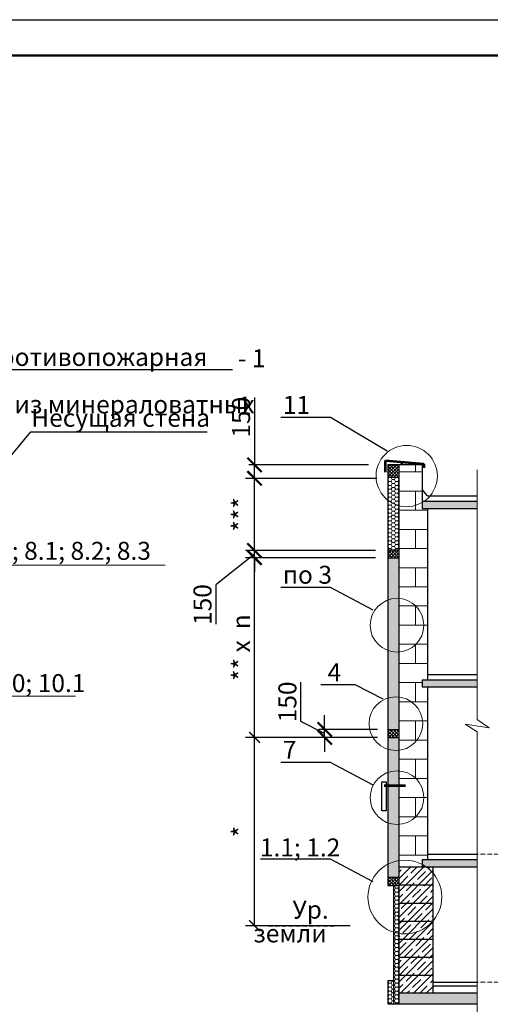
# Model space of a CAD drawing. Extents: x 370 to 11876, y -29722 to 1156.
# Drawn here: x 3468 to 3533, y -24924 to -24787 of the extents above; entities that cross this region are included whole.
import ezdxf

# ---------------------------------------------------------------- set-up
doc = ezdxf.new("R2010")
doc.units = 0
doc.linetypes.add('ШТРИХОВАЯ2', pattern=[9.525, 6.35, -3.175])
doc.layers.get('0').update_dxf_attribs({"linetype": 'CONTINUOUS'})
doc.layers.get('DEFPOINTS').update_dxf_attribs({"linetype": 'CONTINUOUS'})
for name, color, linetype, lineweight in [('2', 2, 'CONTINUOUS', 40), ('5', 6, 'CONTINUOUS', 18), ('Металл', 30, 'CONTINUOUS', 53), ('рамка и основная надпись', 7, 'CONTINUOUS', 30)]:
    doc.layers.add(name, color=color, linetype=linetype, lineweight=lineweight)
doc.styles.get("Standard").update_dxf_attribs({"font": 'isocpeur.ttf', "height": 2.5})
doc.styles.add('Zulia', font='isocpeur.ttf')
doc.dimstyles.get("Standard").update_dxf_attribs({"dimtxt": 2.5, "dimasz": 0.18, "dimexe": 0.18, "dimexo": 0.0625, "dimgap": 0.09, "dimtad": 0, "dimtih": 1, "dimtoh": 1, "dimdec": 4, "dimzin": 0, "dimdsep": 46, "dimtxsty": 'Zulia', "dimcen": 0.09, "dimadec": 0, "dimazin": 0, "dimtfac": 1, "dimtdec": 4, "dimtofl": 0, "dimtmove": 1, "dimatfit": 3, "dimfxl": 1, "dimtolj": 1, "dimtzin": 0, "dimarcsym": 0})
pattern_1 = [(0, (1158.59296, -25902.93944), (0.47625, 0.274963065), [0.3175, -0.635]), (120, (1158.59296, -25902.93944), (-0.47625, 0.274963066), [0.3175, -0.635]), (60, (1158.59296, -25902.93944), (1e-09, 0.54992613), [-0.635, 0.3175])]
pattern_2 = [(315, (1158.59296, -25902.93944), (0.224506403, 0.224506403), []), (45, (1158.59296, -25902.93944), (-0.224506403, 0.224506403), [])]

# ---------------------------------------------------------------- blocks, each defined once
blk = doc.blocks.new('_ArchTick')
at = {"color": 0, "linetype": 'ByBlock', "const_width": 0.15}
blk.add_lwpolyline([(-0.5, -0.5), (0.5, 0.5)], dxfattribs=at)
blk = doc.blocks.new('*D158')
at = {"color": 0, "lineweight": -2, "ltscale": 0.5, "transparency": 16777216}
for p, q in [((3517, -24886.56), (3498.97, -24886.56)), ((3500.22, -24912.78), (3500.22, -24886.56)), ((3513.52, -24912.78), (3498.97, -24912.78))]:
    blk.add_line(p, q, dxfattribs=at)
at = {"layer": 'DEFPOINTS', "color": 0, "ltscale": 0.5, "transparency": 16777216}
for p in [(3500.22, -24886.56), (3517.63, -24886.56), (3514.14, -24912.78)]:
    blk.add_point(p, dxfattribs=at)
at = {"color": 0, "lineweight": -2, "ltscale": 0.5, "transparency": 16777216, "xscale": 1.5, "yscale": 1.5, "zscale": 1.5}
for p, rotation in [((3500.22, -24886.56), 90), ((3500.22, -24912.78), 270)]:
    blk.add_blockref('_ArchTick', p, dxfattribs=dict(at, rotation=rotation))
at = {"color": 0, "ltscale": 0.5, "transparency": 16777216, "insert": (3498.35, -24899.67), "char_height": 2.5, "attachment_point": 5, "rotation": 90, "style": 'Zulia'}
blk.add_mtext('\\A1;*', dxfattribs=at)
blk = doc.blocks.new('_DotSmall')
at = {"color": 0, "linetype": 'ByBlock', "const_width": 0.5}
blk.add_lwpolyline([(-0.0625, 0, 1), (0.0625, 0, 1)], format="xyb", close=True, dxfattribs=at)
blk = doc.blocks.new('*D159')
at = {"color": 0, "lineweight": -2, "ltscale": 0.3, "transparency": 16777216}
for p, q in [((3506.66, -24884.37), (3506.66, -24878.87)), ((3509.97, -24885.45), (3509.97, -24883.45)), ((3509.97, -24886), (3506.66, -24884.37)), ((3517.31, -24885.45), (3509.17, -24885.45)), ((3509.97, -24886.56), (3509.97, -24885.45)), ((3509.97, -24886.56), (3509.97, -24885.45)), ((3517.31, -24886.56), (3509.17, -24886.56)), ((3509.97, -24886.56), (3509.97, -24888.56))]:
    blk.add_line(p, q, dxfattribs=at)
at = {"layer": 'DEFPOINTS', "color": 0, "ltscale": 0.3, "transparency": 16777216}
for p in [(3509.97, -24885.45), (3517.94, -24885.45), (3517.94, -24886.56)]:
    blk.add_point(p, dxfattribs=at)
at = {"color": 0, "lineweight": -2, "ltscale": 0.3, "transparency": 16777216, "xscale": 2, "yscale": 2, "zscale": 2}
for p, rotation in [((3509.97, -24885.45), 270), ((3509.97, -24886.56), 90)]:
    blk.add_blockref('_ArchTick', p, dxfattribs=dict(at, rotation=rotation))
at = {"color": 0, "lineweight": 9, "ltscale": 0.3, "transparency": 16777216, "insert": (3504.79, -24881.62), "char_height": 2.5, "attachment_point": 5, "rotation": 90, "style": 'Zulia'}
blk.add_mtext('\\A1;150', dxfattribs=at)
blk = doc.blocks.new('*D160')
at = {"color": 0, "lineweight": -2, "ltscale": 0.5, "transparency": 16777216}
for p, q in [((3517.05, -24861.55), (3498.97, -24861.55)), ((3500.22, -24886.56), (3500.22, -24861.55)), ((3517, -24886.56), (3498.97, -24886.56))]:
    blk.add_line(p, q, dxfattribs=at)
at = {"layer": 'DEFPOINTS', "color": 0, "ltscale": 0.5, "transparency": 16777216}
for p in [(3500.22, -24861.55), (3517.68, -24861.55), (3517.63, -24886.56)]:
    blk.add_point(p, dxfattribs=at)
at = {"color": 0, "lineweight": -2, "ltscale": 0.5, "transparency": 16777216, "xscale": 1.5, "yscale": 1.5, "zscale": 1.5}
for p, rotation in [((3500.22, -24861.55), 90), ((3500.22, -24886.56), 270)]:
    blk.add_blockref('_ArchTick', p, dxfattribs=dict(at, rotation=rotation))
at = {"color": 0, "ltscale": 0.5, "transparency": 16777216, "insert": (3498.35, -24874.06), "char_height": 2.5, "attachment_point": 5, "rotation": 90, "style": 'Zulia'}
blk.add_mtext('\\A1;** х  n', dxfattribs=at)
blk = doc.blocks.new('*D161')
at = {"color": 0, "lineweight": -2, "transparency": 16777216}
for p, q in [((3500.22, -24860.54), (3500.22, -24858.54)), ((3500.22, -24861.05), (3494.86, -24865.32)), ((3517.04, -24860.54), (3499.42, -24860.54)), ((3517.05, -24861.55), (3499.42, -24861.55)), ((3500.22, -24861.55), (3500.22, -24860.54)), ((3500.22, -24861.55), (3500.22, -24860.54)), ((3500.22, -24861.55), (3500.22, -24863.55)), ((3494.86, -24865.32), (3494.86, -24870.82))]:
    blk.add_line(p, q, dxfattribs=at)
at = {"layer": 'DEFPOINTS', "color": 0, "transparency": 16777216}
for p in [(3500.22, -24860.54), (3517.66, -24860.54), (3517.68, -24861.55)]:
    blk.add_point(p, dxfattribs=at)
at = {"color": 0, "lineweight": -2, "transparency": 16777216, "xscale": 2, "yscale": 2, "zscale": 2}
for p, rotation in [((3500.22, -24860.54), 270), ((3500.22, -24861.55), 90)]:
    blk.add_blockref('_ArchTick', p, dxfattribs=dict(at, rotation=rotation))
at = {"color": 0, "transparency": 16777216, "insert": (3492.99, -24868.07), "char_height": 2.5, "attachment_point": 5, "rotation": 90, "style": 'Zulia'}
blk.add_mtext('\\A1;150', dxfattribs=at)
blk = doc.blocks.new('*D162')
at = {"color": 0, "lineweight": -2, "ltscale": 0.5, "transparency": 16777216}
for p, q in [((3516.36, -24850.5), (3498.97, -24850.5)), ((3500.22, -24860.54), (3500.22, -24850.5)), ((3515.5, -24860.54), (3498.97, -24860.54))]:
    blk.add_line(p, q, dxfattribs=at)
at = {"layer": 'DEFPOINTS', "color": 0, "ltscale": 0.5, "transparency": 16777216}
for p in [(3500.22, -24850.5), (3516.98, -24850.5), (3516.13, -24860.54)]:
    blk.add_point(p, dxfattribs=at)
at = {"color": 0, "lineweight": -2, "ltscale": 0.5, "transparency": 16777216, "xscale": 1.5, "yscale": 1.5, "zscale": 1.5}
for p, rotation in [((3500.22, -24850.5), 90), ((3500.22, -24860.54), 270)]:
    blk.add_blockref('_ArchTick', p, dxfattribs=dict(at, rotation=rotation))
at = {"color": 0, "ltscale": 0.5, "transparency": 16777216, "insert": (3498.35, -24855.52), "char_height": 2.5, "attachment_point": 5, "rotation": 90, "style": 'Zulia'}
blk.add_mtext('\\A1;***', dxfattribs=at)
blk = doc.blocks.new('*D163')
at = {"color": 0, "lineweight": -2, "transparency": 16777216}
for p, q in [((3500.22, -24839.24), (3500.22, -24848.63)), ((3516.06, -24848.63), (3499.42, -24848.63)), ((3500.22, -24850.5), (3500.22, -24848.63)), ((3517.24, -24850.5), (3499.42, -24850.5))]:
    blk.add_line(p, q, dxfattribs=at)
at = {"layer": 'DEFPOINTS', "color": 0, "transparency": 16777216}
for p in [(3500.22, -24848.63), (3516.68, -24848.63), (3517.87, -24850.5)]:
    blk.add_point(p, dxfattribs=at)
at = {"color": 0, "lineweight": -2, "transparency": 16777216, "xscale": 2, "yscale": 2, "zscale": 2}
for p, rotation in [((3500.22, -24848.63), 90), ((3500.22, -24850.5), 270)]:
    blk.add_blockref('_ArchTick', p, dxfattribs=dict(at, rotation=rotation))
at = {"color": 0, "transparency": 16777216, "insert": (3498.35, -24841.99), "char_height": 2.5, "attachment_point": 5, "rotation": 90, "style": 'Zulia'}
blk.add_mtext('\\A1;150', dxfattribs=at)

msp = doc.modelspace()

# ---------------------------------------------------------------- hatches: boundary and pattern name
at = {"linetype": 'Continuous', "lineweight": 9, "ltscale": 0.5, "true_color": 0xda9710}
h = msp.add_hatch(dxfattribs=at)
h.set_pattern_fill('ANSI37', color=42, scale=0.1, angle=270, style=0)
h.set_pattern_definition(pattern_2)
h.paths.add_polyline_path([(3520.27115, -24850.34356), (3520.27115, -24848.58594), (3518.77115, -24848.58594), (3518.77115, -24850.34356)])
at = {"lineweight": 9, "ltscale": 0.5, "true_color": 0xffffff}
h = msp.add_hatch(dxfattribs=at)
h.set_pattern_fill('BRFLCB', scale=8, style=0, pattern_type=2)
h.set_pattern_definition([(0, (1158.593, -25902.9394), (0, 2.666664), []), (90, (1158.593, -25902.9394), (-4, 2.666664), [2.666664, -2.666664])])
h.paths.add_polyline_path([(3524.27115, -24854.68401), (3523.52115, -24854.68401), (3523.52115, -24848.58594), (3520.27115, -24848.58594), (3520.27115, -24904.5791), (3523.52115, -24904.5791), (3523.52115, -24903.5791), (3524.27115, -24903.5791), (3524.27115, -24879.53776), (3523.52115, -24879.53776), (3523.52115, -24878.53776), (3524.27115, -24878.53776)])
at = {"lineweight": 9, "ltscale": 0.3, "true_color": 0xe07000}
h = msp.add_hatch(dxfattribs=at)
h.set_pattern_fill('HONEY', color=32, scale=0.1, style=0)
h.set_pattern_definition(pattern_1)
h.paths.add_polyline_path([(3520.27115, -24850.34356), (3518.77115, -24850.34356), (3518.77115, -24854.41848), (3520.27115, -24854.41848)])
h = msp.add_hatch(dxfattribs=at)
h.set_pattern_fill('HONEY', color=32, scale=0.1, style=0)
h.set_pattern_definition(pattern_1)
h.paths.add_polyline_path([(3520.27115, -24854.43158), (3518.77115, -24854.43158), (3518.77115, -24860.46259), (3520.27115, -24860.46259)])
at = {"lineweight": 9, "ltscale": 0.1}
h = msp.add_hatch(color=254, dxfattribs=at)
h.dxf.hatch_style = 1
h.paths.add_polyline_path([(3531.15713, -24853.68401), (3523.80859, -24853.68401, -0.019991822), (3523.52115, -24853.86701), (3523.52115, -24854.68401), (3531.15713, -24854.68401)])
at = {"linetype": 'Continuous', "lineweight": 9, "ltscale": 0.5, "true_color": 0xda9710}
h = msp.add_hatch(dxfattribs=at)
h.set_pattern_fill('ANSI37', color=42, scale=0.1, angle=270, style=0)
h.set_pattern_definition(pattern_2)
h.paths.add_polyline_path([(3520.27115, -24861.55487), (3520.27115, -24860.46259), (3518.77115, -24860.46259), (3518.77115, -24861.55487)])
h.paths.add_polyline_path([(3518.77115, -24885.46371), (3518.77115, -24886.55599), (3520.27115, -24886.55599), (3520.27115, -24885.46371)])
at = {"lineweight": 9, "ltscale": 0.3, "true_color": 0xe07000}
h = msp.add_hatch(dxfattribs=at)
h.set_pattern_fill('HONEY', color=32, scale=0.1, style=0)
h.set_pattern_definition(pattern_1)
h.paths.add_polyline_path([(3520.27115, -24861.55487), (3518.77115, -24861.55487), (3518.77115, -24885.46371), (3520.27115, -24885.46371)])
h.paths.add_polyline_path([(3518.77115, -24906.01172), (3520.27115, -24906.01172), (3520.27115, -24886.55599), (3518.77115, -24886.55599)])
at = {"lineweight": 9, "ltscale": 0.1}
h = msp.add_hatch(color=254, dxfattribs=at)
h.dxf.hatch_style = 1
h.paths.add_polyline_path([(3531.15713, -24878.53776), (3523.52115, -24878.53776), (3523.52115, -24879.53776), (3531.15713, -24879.53776)])
h = msp.add_hatch(color=254, dxfattribs=at)
h.dxf.hatch_style = 1
h.paths.add_polyline_path([(3531.15713, -24903.5791), (3523.52115, -24903.5791), (3523.52115, -24904.25044, -0.03074666), (3524.05967, -24904.5791), (3525.02115, -24904.5791), (3531.15713, -24904.5791)])
h = msp.add_hatch(color=254, dxfattribs=at)
h.dxf.hatch_style = 1
h.paths.add_polyline_path([(3523.52115, -24904.25044), (3523.52115, -24904.5791), (3524.05967, -24904.5791, 0.03074666)], flags=17)
at = {"lineweight": 9, "ltscale": 0.3}
h = msp.add_hatch(dxfattribs=at)
h.set_pattern_fill('ANSI35', color=256, scale=0.2, style=0)
h.set_pattern_definition([(45, (1158.593, -25902.9394), (-0.8980256, 0.8980256), []), (45, (1159.491, -25902.9394), (-0.8980256, 0.8980256), [1.5875, -0.3175, 0, -0.3175])])
h.paths.add_polyline_path([(3525.02115, -24907.0791), (3525.02115, -24904.5791), (3520.27115, -24904.5791), (3520.27115, -24907.0791)])
h.paths.add_polyline_path([(3520.27115, -24907.0791), (3520.27115, -24909.64363), (3525.02115, -24909.64363), (3525.02115, -24907.0791)])
h.paths.add_polyline_path([(3520.27115, -24909.64363), (3520.27115, -24912.14363), (3525.02115, -24912.14363), (3525.02115, -24909.64363)])
h.paths.add_polyline_path([(3520.27115, -24912.14363), (3520.27115, -24914.64363), (3525.02115, -24914.64363), (3525.02115, -24912.14363)])
h.paths.add_polyline_path([(3520.27115, -24914.64363), (3520.27115, -24917.14363), (3525.02115, -24917.14363), (3525.02115, -24914.64363)])
h.paths.add_polyline_path([(3525.02115, -24917.14363), (3520.27115, -24917.14363), (3520.27115, -24919.64363), (3525.02115, -24919.64363)])
h.paths.add_polyline_path([(3520.27115, -24919.64363), (3520.27115, -24922.14363), (3525.02115, -24922.14363), (3525.02115, -24919.64363)])
at = {"linetype": 'Continuous', "lineweight": 9, "ltscale": 0.5, "true_color": 0xda9710}
h = msp.add_hatch(dxfattribs=at)
h.set_pattern_fill('ANSI37', color=42, scale=0.1, angle=270, style=0)
h.set_pattern_definition(pattern_2)
h.paths.add_polyline_path([(3518.77115, -24906.01172), (3518.77115, -24907.18507), (3520.27115, -24907.18507), (3520.27115, -24906.01172)])
at = {"lineweight": 9, "ltscale": 0.3, "true_color": 0xe07000}
h = msp.add_hatch(dxfattribs=at)
h.set_pattern_fill('HONEY', color=32, scale=0.1, style=0)
h.set_pattern_definition(pattern_1)
h.paths.add_polyline_path([(3520.27115, -24907.18507), (3519.52115, -24907.18507), (3519.52115, -24912.2601), (3519.52115, -24923.65321), (3520.27115, -24923.65321)])
h.paths.add_polyline_path([(3519.52115, -24920.39175), (3518.75976, -24920.39175), (3518.75976, -24923.65321), (3519.52115, -24923.65321)])
at = {"lineweight": 9, "ltscale": 0.1}
h = msp.add_hatch(color=253, dxfattribs=at)
h.dxf.hatch_style = 1
h.paths.add_polyline_path([(3531.15713, -24922.14363), (3520.27115, -24922.14363), (3520.27115, -24923.65321), (3531.15713, -24923.65321)])

# ---------------------------------------------------------------- linework, layer by layer
at = {"color": 89, "lineweight": 9, "ltscale": 0.3, "true_color": 0x2f412f}
for p, q in [((3446.25248, -24862.59992), (3487.80499, -24862.59992)), ((3446.25248, -24880.80206), (3475.3319, -24880.80206))]:
    msp.add_line(p, q, dxfattribs=at)
at = {"color": 7, "linetype": 'ШТРИХОВАЯ2', "lineweight": 9, "ltscale": 0.1}
for p, q in [((3528.79877, -24902.8291), (3543.20374, -24902.8291)), ((3502.11181, -24912.86196), (3511.5746, -24912.86196)), ((3528.79877, -24920.6603), (3543.20374, -24920.6603))]:
    msp.add_line(p, q, dxfattribs=at)
at = {"lineweight": 15, "ltscale": 0.1}
msp.add_lwpolyline([(3531.15713, -24929.58056), (3531.15713, -24885.78109), (3529.5145, -24884.71199), (3532.84469, -24885.21704), (3531.15713, -24884.06773), (3531.15713, -24849.33068)], dxfattribs=at)
at = {"ltscale": 0.3}
msp.add_lwpolyline([(3517.90724, -24892.74385), (3518.50221, -24892.74385), (3518.50221, -24896.79505), (3517.90724, -24896.79505)], close=True, dxfattribs=at)
at = {"color": 89, "lineweight": 9, "ltscale": 0.3, "true_color": 0x2f412f}
for centre, radius in [((3521.3773, -24850.18251), 4.26282), ((3520.03152, -24870.95477), 3.73424), ((3519.87775, -24884.64962), 3.73424), ((3520.03152, -24894.94843), 3.73424), ((3521.12067, -24908.78933), 5.13457)]:
    msp.add_circle(centre, radius, dxfattribs=at)
at = {"layer": '2', "color": 251, "lineweight": 53, "ltscale": 0.5}
for p, q in [((3518.43275, -24849.66361), (3518.43275, -24848.01718)), ((3523.7489, -24848.49116), (3523.7489, -24849.01502)), ((3518.26051, -24893.24561), (3521.21675, -24893.24561))]:
    msp.add_line(p, q, dxfattribs=at)
at = {"layer": '2', "color": 7, "lineweight": 30, "ltscale": 0.5}
for p, q in [((3518.77115, -24848.58594), (3518.77115, -24907.18507)), ((3519.52115, -24907.18507), (3519.52115, -24912.2601))]:
    msp.add_line(p, q, dxfattribs=at)
at = {"layer": '5', "color": 7, "lineweight": 30, "ltscale": 0.5}
for p, q in [((3518.77115, -24848.58594), (3523.52115, -24848.58594)), ((3520.27115, -24848.58594), (3520.27115, -24923.65321)), ((3523.52115, -24848.58594), (3523.52115, -24854.68401)), ((3518.77115, -24850.34356), (3520.27115, -24850.34356)), ((3524.27115, -24852.93401), (3523.51737, -24852.05504)), ((3524.27115, -24852.93401), (3531.15713, -24852.93401)), ((3523.52115, -24853.68401), (3531.15713, -24853.68401)), ((3523.52115, -24854.68401), (3531.15713, -24854.68401)), ((3524.27115, -24854.68401), (3524.27115, -24878.53776)), ((3518.77115, -24860.46259), (3520.27115, -24860.46259)), ((3518.77115, -24861.55487), (3520.27115, -24861.55487)), ((3524.27115, -24877.78776), (3531.15713, -24877.78776)), ((3523.52115, -24878.53776), (3531.15713, -24878.53776)), ((3523.52115, -24878.53776), (3523.52115, -24879.53776)), ((3523.52115, -24879.53776), (3531.15713, -24879.53776)), ((3524.27115, -24879.53776), (3524.27115, -24903.5791)), ((3518.77115, -24885.46371), (3520.27115, -24885.46371)), ((3518.77115, -24886.55599), (3520.27115, -24886.55599)), ((3524.27115, -24902.8291), (3531.15713, -24902.8291)), ((3523.52115, -24903.5791), (3523.52115, -24904.5791)), ((3523.52115, -24903.5791), (3531.15713, -24903.5791)), ((3520.27115, -24904.5791), (3525.02115, -24904.5791)), ((3525.02115, -24904.5791), (3525.02115, -24922.14363)), ((3525.02115, -24904.5791), (3531.15713, -24904.5791)), ((3518.77115, -24906.01172), (3520.27115, -24906.01172)), ((3518.77115, -24907.18507), (3520.27115, -24907.18507)), ((3520.27115, -24907.0791), (3525.02115, -24907.0791)), ((3520.27115, -24909.64363), (3525.02115, -24909.64363)), ((3519.52115, -24912.2601), (3519.52115, -24923.65321)), ((3520.27115, -24912.14363), (3525.02115, -24912.14363)), ((3520.27115, -24914.64363), (3525.02115, -24914.64363)), ((3520.27115, -24917.14363), (3525.02115, -24917.14363)), ((3518.75976, -24920.39175), (3518.75976, -24923.65321)), ((3518.75976, -24920.39175), (3519.52115, -24920.39175)), ((3520.27115, -24919.64363), (3525.02115, -24919.64363)), ((3525.02115, -24920.6603), (3531.15713, -24920.6603)), ((3525.02115, -24921.14536), (3531.21588, -24921.14536)), ((3520.27115, -24922.14363), (3531.15713, -24922.14363)), ((3518.75976, -24923.65321), (3531.15713, -24923.65321))]:
    msp.add_line(p, q, dxfattribs=at)
at = {"layer": '5', "color": 251, "lineweight": 53, "ltscale": 0.5}
msp.add_line((3520.67901, -24848.21675), (3520.65405, -24848.59094), dxfattribs=at)
at = {"layer": 'DEFPOINTS', "ltscale": 0.1}
msp.add_lwpolyline([(3342.17748, -24786.65146), (3639.17748, -24786.65146), (3639.17748, -24996.65146), (3342.17748, -24996.65146)], close=True, dxfattribs=at)
at = {"layer": 'Металл', "color": 251}
msp.add_line((3518.43275, -24848.01718), (3523.7489, -24848.49116), dxfattribs=at)
at = {"layer": 'рамка и основная надпись', "lineweight": 50, "ltscale": 0.1}
msp.add_lwpolyline([(3362.17748, -24791.65146), (3634.17748, -24791.65146), (3634.17748, -24991.65146), (3362.17748, -24991.65146)], close=True, dxfattribs=at)

# ---------------------------------------------------------------- texts
for s, p in [('11', (3504.15474, -24841.52601)), ('по 3', (3504.15474, -24865.17172)), ('4', (3510.37078, -24878.75284)), ('7', (3504.15474, -24889.54499)), ('1.1; 1.2', (3500.96634, -24903.13491))]:
    msp.add_text(s, height=2.5).set_placement(p)
at = {"ltscale": 0.5}
for s, p in [('8; 8.1; 8.2; 8.3', (3464.58231, -24861.84262)), ('10; 10.1', (3464.58231, -24880.25519))]:
    msp.add_text(s, height=2.5, dxfattribs=at).set_placement(p)
at = {"ltscale": 0.5, "char_height": 2.5, "attachment_point": 1, "line_spacing_factor": 0.792}
for s, insert, width in [('\\pi18.89171;1 - 1\\P\\pi14.39171;Вариант 1', (3497.90222, -24829.23168), 44.5334136), ('\\pi6.34896;Противопожарная рассечка\\P\\pi8.16146;из минераловатных плит', (3446.42478, -24832.35503), 55.6979109), ('Несущая стена', (3469.18558, -24840.82702), 29.7055001)]:
    msp.add_mtext(s, dxfattribs=dict(at, insert=insert, width=width))
at = {"insert": (3502.3807, -24909.2987), "char_height": 2.5, "width": 6.5045554, "attachment_point": 1, "line_spacing_factor": 0.792}
msp.add_mtext('\\pi1.25228;Ур. \\P\\pi-0.93522;земли', dxfattribs=at)

# ---------------------------------------------------------------- dimensions: what is measured, and where the dimension line sits
for base, p1, p2, override, picture, middle in [((3500.22411, -24848.63275), (3517.86653, -24850.49643), (3516.68027, -24848.63275), {"dimasz": 2, "dimexe": 0.8, "dimexo": 0.625, "dimgap": 0.625, "dimtad": 1, "dimtih": 0, "dimtoh": 0, "dimrnd": 1, "dimzin": 8, "dimlunit": 6, "dimblk1": 'ArchTick', "dimblk2": 'ArchTick', "dimsah": 1, "dimcen": 2.5, "dimtofl": 1, "dimldrblk": 'DotSmall'}, '*D163', (3499.62632, -24841.99154)), ((3500.22411, -24860.53613), (3517.67883, -24861.55487), (3517.66125, -24860.53613), {"dimtxt": 2.5, "dimasz": 2, "dimexe": 0.8, "dimexo": 0.625, "dimgap": 0.625, "dimtad": 1, "dimtih": 0, "dimtoh": 0, "dimrnd": 1, "dimzin": 8, "dimlunit": 6, "dimblk1": 'ArchTick', "dimblk2": 'ArchTick', "dimsah": 1, "dimcen": 2.5, "dimtofl": 1, "dimtmove": 1, "dimldrblk": 'DotSmall'}, '*D161', (3494.86161, -24865.94957))]:
    dim = msp.add_linear_dim(base=base, p1=p1, p2=p2, angle=90, text='150', dimstyle='Standard', override=override)
    dim.commit()
    dim.dimension.update_dxf_attribs({"geometry": picture, "text_midpoint": middle, "dimtype": 160})
at = {"ltscale": 0.5}
for base, p1, p2, text, picture, middle in [((3500.22411, -24850.49643), (3516.12892, -24860.53613), (3516.98285, -24850.49643), '***', '*D162', (3498.34911, -24855.51628)), ((3500.22411, -24861.55487), (3517.62503, -24886.55599), (3517.67883, -24861.55487), '** х  n', '*D160', (3498.34816, -24874.05543)), ((3500.22411, -24886.55599), (3514.14401, -24912.77875), (3517.62503, -24886.55599), '*', '*D158', (3498.34911, -24899.66737))]:
    dim = msp.add_linear_dim(base=base, p1=p1, p2=p2, angle=90, text=text, dimstyle='Standard', override={"dimtxt": 2.5, "dimasz": 1.5, "dimexe": 1.25, "dimexo": 0.625, "dimgap": 0.625, "dimtad": 1, "dimtih": 0, "dimtoh": 0, "dimdec": 0, "dimlfac": 4, "dimrnd": 1, "dimzin": 8, "dimlunit": 6, "dimblk1": 'ArchTick', "dimblk2": 'ArchTick', "dimsah": 1, "dimcen": 2.5, "dimtdec": 0, "dimtofl": 1, "dimtmove": 2, "dimldrblk": 'DotSmall'}, dxfattribs=at)
    dim.commit()
    dim.dimension.update_dxf_attribs({"geometry": picture, "text_midpoint": middle})
at = {"lineweight": 9, "ltscale": 0.3}
dim = msp.add_linear_dim(base=(3509.97034, -24885.44506), p1=(3517.93753, -24886.55599), p2=(3517.93753, -24885.44506), angle=90, text='150', dimstyle='Standard', override={"dimtxt": 2.5, "dimasz": 2, "dimexe": 0.8, "dimexo": 0.625, "dimgap": 0.625, "dimtad": 1, "dimtih": 0, "dimtoh": 0, "dimrnd": 1, "dimzin": 8, "dimlunit": 6, "dimblk1": 'ArchTick', "dimblk2": 'ArchTick', "dimsah": 1, "dimcen": 2.5, "dimtofl": 1, "dimtmove": 1, "dimldrblk": 'DotSmall'}, dxfattribs=at)
dim.commit()
dim.dimension.update_dxf_attribs({"geometry": '*D159', "text_midpoint": (3506.66308, -24883.74249), "dimtype": 160})

# ---------------------------------------------------------------- leaders
at = {"color": 89, "lineweight": 9, "ltscale": 0.3, "true_color": 0x2f412f}
for points in [[(3446.49025, -24847.82503), (3451.62985, -24835.33749), (3477.15071, -24835.33749)], [(3447.23723, -24858.5337), (3451.62985, -24835.33749), (3497.17791, -24835.33749)], [(3460.79963, -24854.08312), (3469.09975, -24844.04576), (3493.6417, -24844.04576)]]:
    msp.add_leader(points, dimstyle='Standard', override={"dimtxt": 2.5, "dimasz": 2.5, "dimexe": 1.25, "dimexo": 0.625, "dimgap": 0.625, "dimtih": 0, "dimtoh": 0, "dimrnd": 1, "dimzin": 8, "dimlunit": 6, "dimcen": 2.5, "dimtofl": 1, "dimtmove": 2, "dimldrblk": 'DotSmall'}, dxfattribs=at)
at = {"color": 89, "lineweight": 9, "ltscale": 0.3, "true_color": 0x2f412f, "has_arrowhead": 0}
for points in [[(3518.66555, -24846.73726), (3510.78153, -24842.04101), (3503.86627, -24842.04101)], [(3516.72624, -24868.83949), (3510.78153, -24865.68673), (3503.86627, -24865.68673)], [(3518.10852, -24881.23837), (3514.22657, -24879.26785), (3509.42106, -24879.26785)], [(3516.72624, -24893.21276), (3510.78153, -24890.06), (3503.86627, -24890.06)], [(3516.72624, -24906.67262), (3510.78153, -24903.51986), (3501.0692, -24903.51986)]]:
    msp.add_leader(points, dimstyle='Standard', override={"dimtxt": 2.5, "dimasz": 2.5, "dimexe": 1.25, "dimexo": 0.625, "dimgap": 0.625, "dimtih": 0, "dimtoh": 0, "dimrnd": 1, "dimzin": 8, "dimlunit": 6, "dimcen": 2.5, "dimtofl": 1, "dimtmove": 2, "dimldrblk": 'DotSmall'}, dxfattribs=at)

doc.saveas('drawing.dxf')
